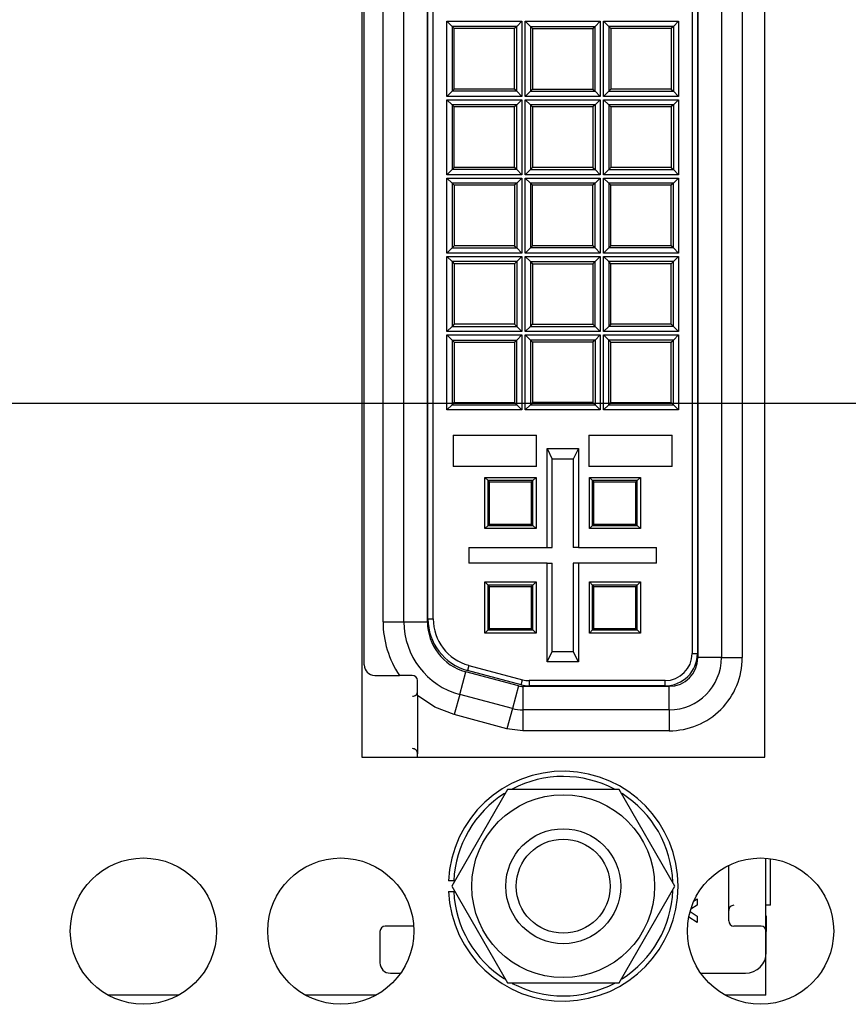
# Model space of a CAD drawing. Extents: x 0 to 34, y 0 to 22.
# Drawn here: x 8.8 to 10, y 10.9 to 12.3 of the extents above; entities that cross this region are included whole.
import ezdxf

# ---------------------------------------------------------------- set-up
doc = ezdxf.new("R2010")
doc.units = 0
doc.header["$MEASUREMENT"] = 0
doc.layers.add('DIM', color=1, linetype='CONTINUOUS')
doc.layers.add('PART', color=4, linetype='CONTINUOUS')

msp = doc.modelspace()

# ---------------------------------------------------------------- linework, layer by layer
at = {"layer": 'DIM'}
msp.add_line((10.4796, 11.7181), (3.4297, 11.7181), dxfattribs=at)
at = {"layer": 'PART', "linetype": 'CONTINUOUS'}
for p, q in [((9.3048, 12.7598), (9.3048, 11.2103)), ((9.8838, 11.2103), (9.8838, 12.7598)), ((9.3085, 11.3427), (9.3085, 12.6327)), ((9.7878, 12.6222), (9.7878, 11.3532)), ((9.8215, 12.6222), (9.8215, 11.3532)), ((9.8515, 12.6222), (9.8515, 11.3532)), ((9.7795, 12.6162), (9.7795, 11.3592)), ((9.787, 12.6162), (9.787, 11.3592)), ((9.3355, 11.4047), (9.3355, 12.5706)), ((9.3655, 11.4047), (9.3655, 12.5706)), ((9.3993, 11.4047), (9.3993, 12.5706)), ((9.4, 11.4088), (9.4, 12.5666)), ((9.4075, 11.4088), (9.4075, 12.5666)), ((9.4271, 12.2666), (9.535, 12.2666)), ((9.4271, 12.1587), (9.4271, 12.2666)), ((9.4271, 12.2666), (9.4346, 12.2591)), ((9.5275, 12.2591), (9.4346, 12.2591)), ((9.4346, 12.2591), (9.4346, 12.1662)), ((9.4375, 12.2562), (9.4346, 12.2591)), ((9.4375, 12.1692), (9.4375, 12.2562)), ((9.5245, 12.2562), (9.4375, 12.2562)), ((9.5275, 12.2591), (9.5245, 12.2562)), ((9.5245, 12.1692), (9.5245, 12.2562)), ((9.535, 12.2666), (9.5275, 12.2591)), ((9.5275, 12.1662), (9.5275, 12.2591)), ((9.535, 12.2666), (9.535, 12.1587)), ((9.5396, 12.2666), (9.6475, 12.2666)), ((9.5396, 12.1587), (9.5396, 12.2666)), ((9.5396, 12.2666), (9.5471, 12.2591)), ((9.5471, 12.2591), (9.5471, 12.1662)), ((9.5471, 12.2591), (9.64, 12.2591)), ((9.5471, 12.2591), (9.55, 12.2562)), ((9.55, 12.2562), (9.55, 12.1692)), ((9.55, 12.2562), (9.637, 12.2562)), ((9.637, 12.2562), (9.64, 12.2591)), ((9.637, 12.2562), (9.637, 12.1692)), ((9.64, 12.2591), (9.6475, 12.2666)), ((9.64, 12.1662), (9.64, 12.2591)), ((9.6475, 12.2666), (9.6475, 12.1587)), ((9.6521, 12.1587), (9.6521, 12.2666)), ((9.6521, 12.2666), (9.76, 12.2666)), ((9.6521, 12.2666), (9.6596, 12.2591)), ((9.6596, 12.2591), (9.6596, 12.1662)), ((9.7525, 12.2591), (9.6596, 12.2591)), ((9.6596, 12.2591), (9.6625, 12.2562)), ((9.6625, 12.2562), (9.6625, 12.1692)), ((9.7495, 12.2562), (9.6625, 12.2562)), ((9.7525, 12.2591), (9.7495, 12.2562)), ((9.7495, 12.2562), (9.7495, 12.1692)), ((9.76, 12.2666), (9.7525, 12.2591)), ((9.7525, 12.2591), (9.7525, 12.1662)), ((9.76, 12.2666), (9.76, 12.1587)), ((9.4375, 12.1692), (9.4346, 12.1662)), ((9.5245, 12.1692), (9.4375, 12.1692)), ((9.5275, 12.1662), (9.5245, 12.1692)), ((9.5471, 12.1662), (9.55, 12.1692)), ((9.55, 12.1692), (9.637, 12.1692)), ((9.637, 12.1692), (9.64, 12.1662)), ((9.6625, 12.1692), (9.6596, 12.1662)), ((9.7495, 12.1692), (9.6625, 12.1692)), ((9.7495, 12.1692), (9.7525, 12.1662)), ((9.4346, 12.1662), (9.4271, 12.1587)), ((9.535, 12.1587), (9.4271, 12.1587)), ((9.5275, 12.1662), (9.4346, 12.1662)), ((9.535, 12.1587), (9.5275, 12.1662)), ((9.5396, 12.1587), (9.5471, 12.1662)), ((9.6475, 12.1587), (9.5396, 12.1587)), ((9.5471, 12.1662), (9.64, 12.1662)), ((9.6475, 12.1587), (9.64, 12.1662)), ((9.6521, 12.1587), (9.6596, 12.1662)), ((9.76, 12.1587), (9.6521, 12.1587)), ((9.6596, 12.1662), (9.7525, 12.1662)), ((9.7525, 12.1662), (9.76, 12.1587)), ((9.4271, 12.1541), (9.535, 12.1541)), ((9.4271, 12.0462), (9.4271, 12.1541)), ((9.4271, 12.1541), (9.4346, 12.1466)), ((9.4346, 12.1466), (9.4346, 12.0537)), ((9.5275, 12.1466), (9.4346, 12.1466)), ((9.4375, 12.1437), (9.4346, 12.1466)), ((9.4375, 12.0567), (9.4375, 12.1437)), ((9.5245, 12.1437), (9.4375, 12.1437)), ((9.5275, 12.1466), (9.5245, 12.1437)), ((9.5245, 12.0567), (9.5245, 12.1437)), ((9.535, 12.1541), (9.5275, 12.1466)), ((9.5275, 12.0537), (9.5275, 12.1466)), ((9.535, 12.1541), (9.535, 12.0462)), ((9.5396, 12.0462), (9.5396, 12.1541)), ((9.5396, 12.1541), (9.6475, 12.1541)), ((9.5396, 12.1541), (9.5471, 12.1466)), ((9.64, 12.1466), (9.5471, 12.1466)), ((9.5471, 12.1466), (9.5471, 12.0537)), ((9.5471, 12.1466), (9.55, 12.1437)), ((9.637, 12.1437), (9.55, 12.1437)), ((9.55, 12.1437), (9.55, 12.0567)), ((9.64, 12.1466), (9.637, 12.1437)), ((9.637, 12.1437), (9.637, 12.0567)), ((9.6475, 12.1541), (9.64, 12.1466)), ((9.64, 12.1466), (9.64, 12.0537)), ((9.6475, 12.1541), (9.6475, 12.0462)), ((9.6521, 12.0462), (9.6521, 12.1541)), ((9.6521, 12.1541), (9.76, 12.1541)), ((9.6521, 12.1541), (9.6596, 12.1466)), ((9.6596, 12.1466), (9.6596, 12.0537)), ((9.7525, 12.1466), (9.6596, 12.1466)), ((9.6596, 12.1466), (9.6625, 12.1437)), ((9.7495, 12.1437), (9.6625, 12.1437)), ((9.6625, 12.1437), (9.6625, 12.0567)), ((9.7525, 12.1466), (9.7495, 12.1437)), ((9.7495, 12.1437), (9.7495, 12.0567)), ((9.76, 12.1541), (9.7525, 12.1466)), ((9.7525, 12.1466), (9.7525, 12.0537)), ((9.76, 12.1541), (9.76, 12.0462)), ((9.4375, 12.0567), (9.4346, 12.0537)), ((9.5245, 12.0567), (9.4375, 12.0567)), ((9.5275, 12.0537), (9.5245, 12.0567)), ((9.55, 12.0567), (9.5471, 12.0537)), ((9.637, 12.0567), (9.55, 12.0567)), ((9.637, 12.0567), (9.64, 12.0537)), ((9.6625, 12.0567), (9.6596, 12.0537)), ((9.7495, 12.0567), (9.6625, 12.0567)), ((9.7495, 12.0567), (9.7525, 12.0537)), ((9.4346, 12.0537), (9.4271, 12.0462)), ((9.535, 12.0462), (9.4271, 12.0462)), ((9.5275, 12.0537), (9.4346, 12.0537)), ((9.535, 12.0462), (9.5275, 12.0537)), ((9.5396, 12.0462), (9.5471, 12.0537)), ((9.6475, 12.0462), (9.5396, 12.0462)), ((9.5471, 12.0537), (9.64, 12.0537)), ((9.64, 12.0537), (9.6475, 12.0462)), ((9.6521, 12.0462), (9.6596, 12.0537)), ((9.76, 12.0462), (9.6521, 12.0462)), ((9.6596, 12.0537), (9.7525, 12.0537)), ((9.7525, 12.0537), (9.76, 12.0462)), ((9.4271, 11.9337), (9.4271, 12.0416)), ((9.4271, 12.0416), (9.535, 12.0416)), ((9.4271, 12.0416), (9.4346, 12.0341)), ((9.4346, 12.0341), (9.4346, 11.9412)), ((9.5275, 12.0341), (9.4346, 12.0341)), ((9.4346, 12.0341), (9.4375, 12.0312)), ((9.5245, 12.0312), (9.4375, 12.0312)), ((9.4375, 12.0312), (9.4375, 11.9442)), ((9.5275, 12.0341), (9.5245, 12.0312)), ((9.5245, 12.0312), (9.5245, 11.9442)), ((9.535, 12.0416), (9.5275, 12.0341)), ((9.5275, 12.0341), (9.5275, 11.9412)), ((9.535, 12.0416), (9.535, 11.9337)), ((9.5396, 12.0416), (9.6475, 12.0416)), ((9.5396, 11.9337), (9.5396, 12.0416)), ((9.5396, 12.0416), (9.5471, 12.0341)), ((9.64, 12.0341), (9.5471, 12.0341)), ((9.5471, 12.0341), (9.5471, 11.9412)), ((9.55, 12.0312), (9.5471, 12.0341)), ((9.637, 12.0312), (9.55, 12.0312)), ((9.55, 11.9442), (9.55, 12.0312)), ((9.64, 12.0341), (9.637, 12.0312)), ((9.637, 11.9442), (9.637, 12.0312)), ((9.6475, 12.0416), (9.64, 12.0341)), ((9.64, 11.9412), (9.64, 12.0341)), ((9.6475, 12.0416), (9.6475, 11.9337)), ((9.6521, 12.0416), (9.76, 12.0416)), ((9.6521, 11.9337), (9.6521, 12.0416)), ((9.6521, 12.0416), (9.6596, 12.0341)), ((9.6596, 12.0341), (9.6596, 11.9412)), ((9.7525, 12.0341), (9.6596, 12.0341)), ((9.6625, 12.0312), (9.6596, 12.0341)), ((9.7495, 12.0312), (9.6625, 12.0312)), ((9.6625, 11.9442), (9.6625, 12.0312)), ((9.7525, 12.0341), (9.7495, 12.0312)), ((9.7495, 11.9442), (9.7495, 12.0312)), ((9.76, 12.0416), (9.7525, 12.0341)), ((9.7525, 11.9412), (9.7525, 12.0341)), ((9.76, 12.0416), (9.76, 11.9337)), ((9.4375, 11.9442), (9.4346, 11.9412)), ((9.5245, 11.9442), (9.4375, 11.9442)), ((9.5245, 11.9442), (9.5275, 11.9412)), ((9.55, 11.9442), (9.5471, 11.9412)), ((9.637, 11.9442), (9.55, 11.9442)), ((9.64, 11.9412), (9.637, 11.9442)), ((9.6625, 11.9442), (9.6596, 11.9412)), ((9.7495, 11.9442), (9.6625, 11.9442)), ((9.7525, 11.9412), (9.7495, 11.9442)), ((9.4271, 11.9337), (9.4346, 11.9412)), ((9.535, 11.9337), (9.4271, 11.9337)), ((9.4271, 11.8212), (9.4271, 11.9291)), ((9.4271, 11.9291), (9.535, 11.9291)), ((9.4271, 11.9291), (9.4346, 11.9216)), ((9.4346, 11.9412), (9.5275, 11.9412)), ((9.5275, 11.9412), (9.535, 11.9337)), ((9.535, 11.9291), (9.5275, 11.9216)), ((9.535, 11.9291), (9.535, 11.8212)), ((9.5471, 11.9412), (9.5396, 11.9337)), ((9.6475, 11.9337), (9.5396, 11.9337)), ((9.5396, 11.9291), (9.6475, 11.9291)), ((9.5396, 11.8212), (9.5396, 11.9291)), ((9.5396, 11.9291), (9.5471, 11.9216)), ((9.64, 11.9412), (9.5471, 11.9412)), ((9.6475, 11.9337), (9.64, 11.9412)), ((9.64, 11.9216), (9.6475, 11.9291)), ((9.6475, 11.9291), (9.6475, 11.8212)), ((9.6596, 11.9412), (9.6521, 11.9337)), ((9.76, 11.9337), (9.6521, 11.9337)), ((9.6521, 11.9291), (9.76, 11.9291)), ((9.6521, 11.8212), (9.6521, 11.9291)), ((9.6521, 11.9291), (9.6596, 11.9216)), ((9.7525, 11.9412), (9.6596, 11.9412)), ((9.76, 11.9337), (9.7525, 11.9412)), ((9.76, 11.9291), (9.7525, 11.9216)), ((9.76, 11.9291), (9.76, 11.8212)), ((9.4346, 11.9216), (9.4346, 11.8287)), ((9.5275, 11.9216), (9.4346, 11.9216)), ((9.4346, 11.9216), (9.4375, 11.9187)), ((9.5245, 11.9187), (9.4375, 11.9187)), ((9.4375, 11.9187), (9.4375, 11.8317)), ((9.5275, 11.9216), (9.5245, 11.9187)), ((9.5245, 11.9187), (9.5245, 11.8317)), ((9.5275, 11.9216), (9.5275, 11.8287)), ((9.5471, 11.9216), (9.5471, 11.8287)), ((9.5471, 11.9216), (9.64, 11.9216)), ((9.5471, 11.9216), (9.55, 11.9187)), ((9.55, 11.9187), (9.55, 11.8317)), ((9.55, 11.9187), (9.637, 11.9187)), ((9.637, 11.9187), (9.64, 11.9216)), ((9.637, 11.9187), (9.637, 11.8317)), ((9.64, 11.8287), (9.64, 11.9216)), ((9.7525, 11.9216), (9.6596, 11.9216)), ((9.6596, 11.9216), (9.6596, 11.8287)), ((9.6625, 11.9187), (9.6596, 11.9216)), ((9.7495, 11.9187), (9.6625, 11.9187)), ((9.6625, 11.8317), (9.6625, 11.9187)), ((9.7525, 11.9216), (9.7495, 11.9187)), ((9.7495, 11.8317), (9.7495, 11.9187)), ((9.7525, 11.8287), (9.7525, 11.9216)), ((9.4375, 11.8317), (9.4346, 11.8287)), ((9.5245, 11.8317), (9.4375, 11.8317)), ((9.5245, 11.8317), (9.5275, 11.8287)), ((9.5471, 11.8287), (9.55, 11.8317)), ((9.55, 11.8317), (9.637, 11.8317)), ((9.637, 11.8317), (9.64, 11.8287)), ((9.6625, 11.8317), (9.6596, 11.8287)), ((9.7495, 11.8317), (9.6625, 11.8317)), ((9.7525, 11.8287), (9.7495, 11.8317)), ((9.4271, 11.8212), (9.4346, 11.8287)), ((9.535, 11.8212), (9.4271, 11.8212)), ((9.4271, 11.8166), (9.535, 11.8166)), ((9.4271, 11.7087), (9.4271, 11.8166)), ((9.4271, 11.8166), (9.4346, 11.8091)), ((9.4346, 11.8287), (9.5275, 11.8287)), ((9.5275, 11.8287), (9.535, 11.8212)), ((9.5275, 11.8091), (9.535, 11.8166)), ((9.535, 11.8166), (9.535, 11.7087)), ((9.5396, 11.8212), (9.5471, 11.8287)), ((9.6475, 11.8212), (9.5396, 11.8212)), ((9.5396, 11.7087), (9.5396, 11.8166)), ((9.5396, 11.8166), (9.6475, 11.8166)), ((9.5396, 11.8166), (9.5471, 11.8091)), ((9.5471, 11.8287), (9.64, 11.8287)), ((9.6475, 11.8212), (9.64, 11.8287)), ((9.6475, 11.8166), (9.64, 11.8091)), ((9.6475, 11.8166), (9.6475, 11.7087)), ((9.6596, 11.8287), (9.6521, 11.8212)), ((9.76, 11.8212), (9.6521, 11.8212)), ((9.6521, 11.8166), (9.76, 11.8166)), ((9.6521, 11.7087), (9.6521, 11.8166)), ((9.6596, 11.8091), (9.6521, 11.8166)), ((9.7525, 11.8287), (9.6596, 11.8287)), ((9.76, 11.8212), (9.7525, 11.8287)), ((9.76, 11.8166), (9.7525, 11.8091)), ((9.76, 11.8166), (9.76, 11.7087)), ((9.4346, 11.8091), (9.5275, 11.8091)), ((9.4346, 11.8091), (9.4346, 11.7162)), ((9.4346, 11.8091), (9.4375, 11.8062)), ((9.4375, 11.8062), (9.4375, 11.7192)), ((9.4375, 11.8062), (9.5245, 11.8062)), ((9.5245, 11.8062), (9.5275, 11.8091)), ((9.5245, 11.8062), (9.5245, 11.7192)), ((9.5275, 11.7162), (9.5275, 11.8091)), ((9.64, 11.8091), (9.5471, 11.8091)), ((9.5471, 11.8091), (9.5471, 11.7162)), ((9.5471, 11.8091), (9.55, 11.8062)), ((9.55, 11.8062), (9.55, 11.7192)), ((9.637, 11.8062), (9.55, 11.8062)), ((9.64, 11.8091), (9.637, 11.8062)), ((9.637, 11.8062), (9.637, 11.7192)), ((9.64, 11.8091), (9.64, 11.7162)), ((9.7525, 11.8091), (9.6596, 11.8091)), ((9.6596, 11.7162), (9.6596, 11.8091)), ((9.6625, 11.8062), (9.6596, 11.8091)), ((9.6625, 11.7192), (9.6625, 11.8062)), ((9.6625, 11.8062), (9.7495, 11.8062)), ((9.7495, 11.8062), (9.7525, 11.8091)), ((9.7495, 11.7192), (9.7495, 11.8062)), ((9.7525, 11.7162), (9.7525, 11.8091)), ((9.4346, 11.7162), (9.4375, 11.7192)), ((9.4375, 11.7192), (9.5245, 11.7192)), ((9.5245, 11.7192), (9.5275, 11.7162)), ((9.55, 11.7192), (9.5471, 11.7162)), ((9.637, 11.7192), (9.55, 11.7192)), ((9.637, 11.7192), (9.64, 11.7162)), ((9.6596, 11.7162), (9.6625, 11.7192)), ((9.6625, 11.7192), (9.7495, 11.7192)), ((9.7525, 11.7162), (9.7495, 11.7192)), ((9.4271, 11.7087), (9.4346, 11.7162)), ((9.535, 11.7087), (9.4271, 11.7087)), ((9.4346, 11.7162), (9.5275, 11.7162)), ((9.535, 11.7087), (9.5275, 11.7162)), ((9.5396, 11.7087), (9.5471, 11.7162)), ((9.6475, 11.7087), (9.5396, 11.7087)), ((9.5471, 11.7162), (9.64, 11.7162)), ((9.64, 11.7162), (9.6475, 11.7087)), ((9.6521, 11.7087), (9.6596, 11.7162)), ((9.76, 11.7087), (9.6521, 11.7087)), ((9.6596, 11.7162), (9.7525, 11.7162)), ((9.76, 11.7087), (9.7525, 11.7162)), ((9.436, 11.6727), (9.436, 11.6277)), ((9.436, 11.6727), (9.556, 11.6727)), ((9.556, 11.6277), (9.556, 11.6727)), ((9.631, 11.6727), (9.751, 11.6727)), ((9.631, 11.6727), (9.631, 11.6277)), ((9.751, 11.6277), (9.751, 11.6727)), ((9.571, 11.5114), (9.571, 11.6532)), ((9.571, 11.6532), (9.5785, 11.6382)), ((9.571, 11.6532), (9.616, 11.6532)), ((9.616, 11.6532), (9.6085, 11.6382)), ((9.616, 11.6532), (9.616, 11.5114)), ((9.5785, 11.5114), (9.5785, 11.6382)), ((9.6085, 11.6382), (9.5785, 11.6382)), ((9.6085, 11.6382), (9.6085, 11.5114)), ((9.556, 11.6277), (9.436, 11.6277)), ((9.751, 11.6277), (9.631, 11.6277)), ((9.4818, 11.6119), (9.5552, 11.6119)), ((9.4818, 11.5385), (9.4818, 11.6119)), ((9.4863, 11.6074), (9.4818, 11.6119)), ((9.4863, 11.543), (9.4863, 11.6074)), ((9.5507, 11.6074), (9.4863, 11.6074)), ((9.4882, 11.6055), (9.4863, 11.6074)), ((9.4882, 11.5449), (9.4882, 11.6055)), ((9.4882, 11.6055), (9.5488, 11.6055)), ((9.5488, 11.6055), (9.5507, 11.6074)), ((9.5488, 11.5449), (9.5488, 11.6055)), ((9.5552, 11.6119), (9.5507, 11.6074)), ((9.5507, 11.543), (9.5507, 11.6074)), ((9.5552, 11.6119), (9.5552, 11.5385)), ((9.6318, 11.6119), (9.7052, 11.6119)), ((9.6318, 11.5385), (9.6318, 11.6119)), ((9.6363, 11.6074), (9.6318, 11.6119)), ((9.6363, 11.543), (9.6363, 11.6074)), ((9.7007, 11.6074), (9.6363, 11.6074)), ((9.6382, 11.6055), (9.6363, 11.6074)), ((9.6382, 11.6055), (9.6988, 11.6055)), ((9.6382, 11.5449), (9.6382, 11.6055)), ((9.6988, 11.6055), (9.7007, 11.6074)), ((9.6988, 11.5449), (9.6988, 11.6055)), ((9.7052, 11.6119), (9.7007, 11.6074)), ((9.7007, 11.543), (9.7007, 11.6074)), ((9.7052, 11.6119), (9.7052, 11.5385)), ((9.4818, 11.5385), (9.4863, 11.543)), ((9.5552, 11.5385), (9.4818, 11.5385)), ((9.4863, 11.543), (9.4882, 11.5449)), ((9.4863, 11.543), (9.5507, 11.543)), ((9.4882, 11.5449), (9.5488, 11.5449)), ((9.5507, 11.543), (9.5488, 11.5449)), ((9.5552, 11.5385), (9.5507, 11.543)), ((9.6318, 11.5385), (9.6363, 11.543)), ((9.7052, 11.5385), (9.6318, 11.5385)), ((9.6363, 11.543), (9.6382, 11.5449)), ((9.6363, 11.543), (9.7007, 11.543)), ((9.6382, 11.5449), (9.6988, 11.5449)), ((9.7007, 11.543), (9.6988, 11.5449)), ((9.7052, 11.5385), (9.7007, 11.543)), ((9.4585, 11.5114), (9.4585, 11.4889)), ((9.4585, 11.5114), (9.571, 11.5114)), ((9.571, 11.5114), (9.5785, 11.5114)), ((9.616, 11.5114), (9.6085, 11.5114)), ((9.616, 11.5114), (9.7285, 11.5114)), ((9.7285, 11.4889), (9.7285, 11.5114)), ((9.571, 11.4889), (9.4585, 11.4889)), ((9.571, 11.3472), (9.571, 11.4889)), ((9.571, 11.4889), (9.5785, 11.4889)), ((9.5785, 11.3622), (9.5785, 11.4889)), ((9.616, 11.4889), (9.6085, 11.4889)), ((9.6085, 11.4889), (9.6085, 11.3622)), ((9.616, 11.4889), (9.616, 11.3472)), ((9.7285, 11.4889), (9.616, 11.4889)), ((9.4818, 11.4619), (9.5552, 11.4619)), ((9.4818, 11.3885), (9.4818, 11.4619)), ((9.4863, 11.4574), (9.4818, 11.4619)), ((9.4863, 11.393), (9.4863, 11.4574)), ((9.5507, 11.4574), (9.4863, 11.4574)), ((9.4882, 11.4555), (9.4863, 11.4574)), ((9.4882, 11.3949), (9.4882, 11.4555)), ((9.4882, 11.4555), (9.5488, 11.4555)), ((9.5488, 11.4555), (9.5507, 11.4574)), ((9.5488, 11.3949), (9.5488, 11.4555)), ((9.5552, 11.4619), (9.5507, 11.4574)), ((9.5507, 11.393), (9.5507, 11.4574)), ((9.5552, 11.4619), (9.5552, 11.3885)), ((9.6318, 11.4619), (9.7052, 11.4619)), ((9.6318, 11.3885), (9.6318, 11.4619)), ((9.6363, 11.4574), (9.6318, 11.4619)), ((9.7007, 11.4574), (9.6363, 11.4574)), ((9.6363, 11.393), (9.6363, 11.4574)), ((9.6382, 11.4555), (9.6363, 11.4574)), ((9.6382, 11.3949), (9.6382, 11.4555)), ((9.6382, 11.4555), (9.6988, 11.4555)), ((9.6988, 11.4555), (9.7007, 11.4574)), ((9.6988, 11.3949), (9.6988, 11.4555)), ((9.7052, 11.4619), (9.7007, 11.4574)), ((9.7007, 11.393), (9.7007, 11.4574)), ((9.7052, 11.4619), (9.7052, 11.3885)), ((9.4, 11.4088), (9.4075, 11.4088)), ((9.3355, 11.4047), (9.3655, 11.4047)), ((9.3655, 11.4047), (9.3993, 11.4047)), ((9.4818, 11.3885), (9.4863, 11.393)), ((9.4863, 11.393), (9.4882, 11.3949)), ((9.4863, 11.393), (9.5507, 11.393)), ((9.4882, 11.3949), (9.5488, 11.3949)), ((9.5507, 11.393), (9.5488, 11.3949)), ((9.5552, 11.3885), (9.5507, 11.393)), ((9.6318, 11.3885), (9.6363, 11.393)), ((9.6363, 11.393), (9.6382, 11.3949)), ((9.6363, 11.393), (9.7007, 11.393)), ((9.6382, 11.3949), (9.6988, 11.3949)), ((9.7007, 11.393), (9.6988, 11.3949)), ((9.7052, 11.3885), (9.7007, 11.393)), ((9.5552, 11.3885), (9.4818, 11.3885)), ((9.7052, 11.3885), (9.6318, 11.3885)), ((9.571, 11.3472), (9.5785, 11.3622)), ((9.5785, 11.3622), (9.6085, 11.3622)), ((9.616, 11.3472), (9.6085, 11.3622)), ((9.7795, 11.3592), (9.787, 11.3592)), ((9.8215, 11.3532), (9.7878, 11.3532)), ((9.8215, 11.3532), (9.8515, 11.3532)), ((9.4587, 11.3421), (9.4567, 11.3349)), ((9.4587, 11.3421), (9.5358, 11.3214)), ((9.616, 11.3472), (9.571, 11.3472)), ((9.3235, 11.3277), (9.359, 11.3277)), ((9.3775, 11.3277), (9.359, 11.3277)), ((9.4456, 11.3004), (9.4543, 11.333)), ((9.53, 11.3127), (9.4543, 11.333)), ((9.5339, 11.3142), (9.4567, 11.3349)), ((9.5339, 11.3142), (9.5358, 11.3214)), ((9.385, 11.3052), (9.385, 11.3202)), ((9.53, 11.3127), (9.5212, 11.2801)), ((9.5362, 11.3119), (9.5362, 11.2782)), ((9.7465, 11.3119), (9.5362, 11.3119)), ((9.5455, 11.3202), (9.5455, 11.3127)), ((9.7405, 11.3202), (9.5455, 11.3202)), ((9.7405, 11.3127), (9.5455, 11.3127)), ((9.7405, 11.3127), (9.7405, 11.3202)), ((9.7465, 11.2782), (9.7465, 11.3119)), ((9.385, 11.2988), (9.385, 11.3052)), ((9.385, 11.2988), (9.385, 11.2152)), ((9.4456, 11.3004), (9.4378, 11.2714)), ((9.5212, 11.2801), (9.4456, 11.3004)), ((9.5212, 11.2801), (9.5135, 11.2512)), ((9.5135, 11.2512), (9.4378, 11.2714)), ((9.7465, 11.2782), (9.5362, 11.2782)), ((9.5362, 11.2782), (9.5362, 11.2482)), ((9.7465, 11.2782), (9.7465, 11.2482)), ((9.5362, 11.2482), (9.5135, 11.2512)), ((9.7465, 11.2482), (9.5362, 11.2482)), ((9.3048, 11.2103), (9.8838, 11.2103)), ((9.385, 11.2103), (9.385, 11.2152)), ((9.5142, 11.1638), (9.4341, 11.0251)), ((9.6744, 11.1638), (9.5142, 11.1638)), ((9.7545, 11.0251), (9.6744, 11.1638)), ((9.832, 10.9902), (9.832, 11.055)), ((9.8851, 10.8685), (9.8851, 11.0653)), ((9.892, 10.9977), (9.892, 11.0646)), ((9.437, 11.0326), (9.4295, 11.0326)), ((9.4341, 11.0251), (9.5142, 10.8863)), ((9.6744, 10.8863), (9.7545, 11.0251)), ((9.4295, 11.0176), (9.437, 11.0176)), ((9.7867, 10.9981), (9.7777, 10.9921)), ((9.7823, 11.0041), (9.7867, 11.007)), ((9.7867, 11.007), (9.7867, 10.9981)), ((9.892, 10.9977), (9.8851, 10.9977)), ((9.7766, 10.9886), (9.7867, 10.9819)), ((9.7867, 10.9819), (9.7867, 10.973)), ((9.832, 10.9752), (9.832, 10.9902)), ((9.8851, 10.9827), (9.886, 10.9827)), ((9.886, 10.9827), (9.886, 10.9686)), ((9.7867, 10.973), (9.7748, 10.9807)), ((9.8851, 10.9686), (9.886, 10.9686)), ((9.886, 10.9686), (9.886, 10.9602)), ((9.331, 10.9602), (9.331, 10.9152)), ((9.3796, 10.9677), (9.3385, 10.9677)), ((9.8785, 10.9677), (9.8395, 10.9677)), ((9.886, 10.9302), (9.886, 10.9602)), ((9.346, 10.9002), (9.3607, 10.9002)), ((9.7919, 10.9002), (9.856, 10.9002)), ((9.5142, 10.8863), (9.6744, 10.8863)), ((9.0419, 10.8685), (8.9407, 10.8685)), ((9.3254, 10.8685), (9.2242, 10.8685)), ((9.8851, 10.8685), (9.8272, 10.8685))]:
    msp.add_line(p, q, dxfattribs=at)
at = {"layer": 'PART', "linetype": 'CONTINUOUS', "flags": 128}
msp.add_lwpolyline([(9.4378, 11.2714), (9.4099, 11.2822), (9.385, 11.2988)], dxfattribs=at)
at = {"layer": 'PART', "linetype": 'CONTINUOUS'}
for centre, radius in [((9.5943, 11.0251), 0.1313), ((9.5943, 11.0251), 0.0825), ((9.5943, 11.0251), 0.0675), ((8.9913, 10.9606), 0.105), ((9.2748, 10.9606), 0.105), ((9.8778, 10.9606), 0.105)]:
    msp.add_circle(centre, radius, dxfattribs=at)
for centre, radius, start, end in [((9.4765, 11.4088), 0.0765, 180, 255), ((9.4765, 11.4088), 0.069, 180, 255), ((9.4734, 11.4047), 0.1379, 179.9851, 213.9594), ((9.4735, 11.4047), 0.108, 180, 255), ((9.4735, 11.4047), 0.0743, 180, 255), ((9.7405, 11.3592), 0.039, 270, 0), ((9.7405, 11.3592), 0.0465, 270, 0), ((9.7465, 11.3532), 0.075, 270, 0), ((9.7465, 11.3532), 0.0412, 270, 0), ((9.7465, 11.3532), 0.105, 269.9947, 0.0053), ((9.3235, 11.3427), 0.015, 180, 270), ((9.3775, 11.3202), 0.0075, 0, 90), ((9.5455, 11.3577), 0.0375, 255, 270), ((9.5362, 11.3359), 0.024, 255, 270), ((9.5455, 11.3577), 0.045, 255, 270), ((9.3776, 11.3051), 0.00745, 269.6476, 0.3524), ((9.5362, 11.3359), 0.0578, 255, 270), ((9.3776, 11.2152), 0.00745, 359.6476, 90.3524), ((9.5943, 11.0251), 0.165, 182.6053, 177.3947), ((9.5943, 11.0251), 0.1575, 62.0899, 117.7808), ((9.5943, 11.0251), 0.1575, 122.3937, 177.2706), ((9.5943, 11.0251), 0.1575, 2.0413, 57.5775), ((9.5943, 11.0251), 0.1575, 182.7294, 237.6672), ((9.5943, 11.0251), 0.1575, 302.4112, 357.7839), ((9.8395, 10.9902), 0.00745, 89.6169, 180.3831), ((9.8395, 10.9752), 0.0075, 180, 270), ((9.3385, 10.9602), 0.0075, 90, 180), ((9.8785, 10.9602), 0.0075, 0, 90), ((9.856, 10.9302), 0.03, 270, 0), ((9.346, 10.9152), 0.015, 180, 270), ((9.5943, 11.0251), 0.1575, 242.3151, 298.0545)]:
    msp.add_arc(centre, radius, start, end, dxfattribs=at)

doc.saveas('drawing.dxf')
